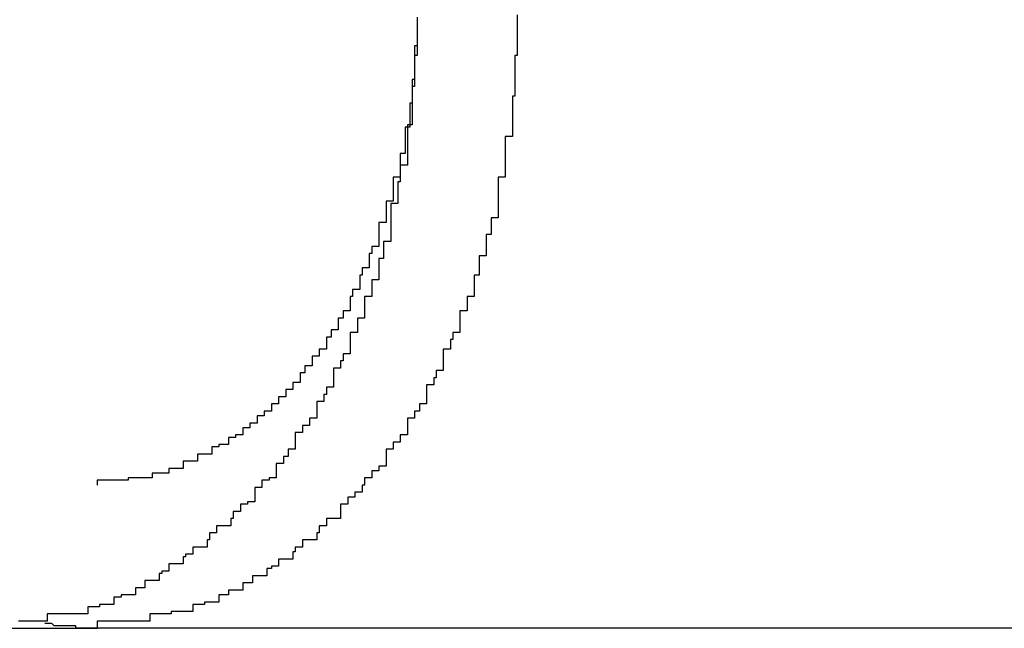
# Model space of a CAD drawing. Extents: x 756.1 to 830.2, y -509 to -455.1.
# Drawn here: x 777.2 to 777.3, y -481.5 to -481.5 of the extents above; entities that cross this region are included whole.
import ezdxf

# ---------------------------------------------------------------- set-up
doc = ezdxf.new("R2010")
doc.units = 0
doc.layers.get('0').update_dxf_attribs({"linetype": 'CONTINUOUS'})

msp = doc.modelspace()

# ---------------------------------------------------------------- linework, layer by layer
at = {"color": 0}
for points in [[(777.2625, -481.4953), (777.2625, -481.4956), (777.2625, -481.4956), (777.2625, -481.4956), (777.2625, -481.4956), (777.2625, -481.4959), (777.2625, -481.4959), (777.2625, -481.4962), (777.2625, -481.4962), (777.2625, -481.4965), (777.2625, -481.4965), (777.2624, -481.4965), (777.2624, -481.4965), (777.2624, -481.4965), (777.2624, -481.4968), (777.2624, -481.4968), (777.2624, -481.497), (777.2624, -481.497), (777.2624, -481.4973), (777.2624, -481.4973), (777.2624, -481.4973), (777.2624, -481.4973), (777.2624, -481.4976), (777.2624, -481.4976), (777.2624, -481.4979), (777.2624, -481.4979), (777.2624, -481.4982), (777.2624, -481.4982), (777.2623, -481.4982), (777.2623, -481.4982), (777.2623, -481.4982), (777.2623, -481.4985), (777.2623, -481.4985), (777.2623, -481.4986), (777.2623, -481.4986), (777.2623, -481.4989), (777.2623, -481.4989), (777.2623, -481.4989), (777.2623, -481.4989), (777.2623, -481.4992), (777.2623, -481.4992), (777.2623, -481.4995), (777.2623, -481.4995), (777.2623, -481.4998), (777.2623, -481.4998), (777.2621, -481.4998), (777.2621, -481.4998), (777.2621, -481.4998), (777.2621, -481.5001), (777.2621, -481.5001), (777.2621, -481.5003), (777.2621, -481.5003), (777.2621, -481.5006), (777.2621, -481.5006), (777.2621, -481.5006), (777.2621, -481.5006), (777.2621, -481.5009), (777.2621, -481.5009), (777.2621, -481.5012), (777.2621, -481.5012), (777.2621, -481.5015), (777.2621, -481.5015), (777.2618, -481.5015), (777.2618, -481.5015), (777.2618, -481.5015), (777.2618, -481.5018), (777.2618, -481.5018), (777.2618, -481.5019), (777.2618, -481.5019), (777.2618, -481.5022), (777.2617, -481.5022), (777.2617, -481.5022), (777.2617, -481.5022), (777.2617, -481.5025), (777.2617, -481.5025), (777.2617, -481.5028), (777.2617, -481.5028), (777.2617, -481.5031), (777.2617, -481.5031), (777.2614, -481.5031), (777.2614, -481.5031), (777.2614, -481.5031), (777.2614, -481.5034), (777.2614, -481.5034), (777.2614, -481.5035), (777.2614, -481.5035), (777.2614, -481.5038), (777.2614, -481.5038), (777.2614, -481.5038), (777.2614, -481.5038), (777.2614, -481.5041), (777.2614, -481.5041), (777.2614, -481.5044), (777.2614, -481.5044), (777.2614, -481.5047), (777.2614, -481.5047), (777.2611, -481.5047), (777.2611, -481.5047), (777.2611, -481.5047), (777.2611, -481.505), (777.2611, -481.505), (777.2611, -481.5051), (777.2611, -481.5051), (777.2611, -481.5054), (777.2609, -481.5054), (777.2609, -481.5054), (777.2609, -481.5054), (777.2609, -481.5057), (777.2609, -481.5057), (777.2609, -481.506), (777.2609, -481.506), (777.2609, -481.5063), (777.2609, -481.5063), (777.2606, -481.5063), (777.2606, -481.5063), (777.2606, -481.5063), (777.2606, -481.5066), (777.2606, -481.5066), (777.2606, -481.5067), (777.2606, -481.5067), (777.2606, -481.507), (777.2603, -481.507), (777.2603, -481.507), (777.2603, -481.507), (777.2603, -481.5073), (777.2603, -481.5073), (777.2603, -481.5076), (777.2603, -481.5076), (777.2603, -481.5079), (777.2603, -481.5079), (777.26, -481.5079), (777.26, -481.5079), (777.26, -481.5079), (777.26, -481.5082), (777.26, -481.5082), (777.26, -481.5082), (777.26, -481.5082), (777.26, -481.5085), (777.2597, -481.5085), (777.2597, -481.5085), (777.2597, -481.5085), (777.2597, -481.5088), (777.2597, -481.5088), (777.2597, -481.5091), (777.2597, -481.5091), (777.2597, -481.5094), (777.2597, -481.5094), (777.2594, -481.5094), (777.2594, -481.5094), (777.2594, -481.5094), (777.2594, -481.5097), (777.2593, -481.5097), (777.2593, -481.5097), (777.2593, -481.5097), (777.2593, -481.51), (777.259, -481.51), (777.259, -481.51), (777.259, -481.51), (777.259, -481.5103), (777.259, -481.5103), (777.259, -481.5105), (777.259, -481.5105), (777.259, -481.5108), (777.259, -481.5108), (777.2587, -481.5108), (777.2587, -481.5108), (777.2587, -481.5108), (777.2587, -481.5111), (777.2586, -481.5111), (777.2586, -481.5111), (777.2586, -481.5111), (777.2586, -481.5114), (777.2583, -481.5114), (777.2583, -481.5114), (777.2583, -481.5114), (777.2583, -481.5117), (777.2583, -481.5117), (777.2583, -481.5118), (777.2583, -481.5118), (777.2583, -481.5121), (777.2583, -481.5121), (777.258, -481.5121), (777.258, -481.5121), (777.258, -481.5121), (777.258, -481.5124), (777.2577, -481.5124), (777.2577, -481.5124), (777.2577, -481.5124), (777.2577, -481.5127), (777.2574, -481.5127), (777.2574, -481.5127), (777.2574, -481.5127), (777.2574, -481.513), (777.2574, -481.513), (777.2574, -481.5131), (777.2574, -481.5131), (777.2574, -481.5134), (777.2574, -481.5134), (777.2571, -481.5134), (777.2571, -481.5134), (777.2571, -481.5134), (777.2571, -481.5137), (777.2569, -481.5137), (777.2569, -481.5137), (777.2569, -481.5137), (777.2569, -481.514), (777.2566, -481.514), (777.2566, -481.514), (777.2566, -481.514), (777.2566, -481.5143), (777.2566, -481.5143), (777.2566, -481.5143), (777.2566, -481.5143), (777.2566, -481.5146), (777.2566, -481.5146), (777.2563, -481.5146), (777.2563, -481.5146), (777.2563, -481.5146), (777.2563, -481.5147), (777.256, -481.5147), (777.256, -481.5147), (777.256, -481.5147), (777.256, -481.515), (777.2557, -481.515), (777.2557, -481.515), (777.2557, -481.515), (777.2557, -481.5153), (777.2557, -481.5153), (777.2557, -481.5153), (777.2557, -481.5153), (777.2557, -481.5156), (777.2557, -481.5156), (777.2554, -481.5156), (777.2554, -481.5156), (777.2554, -481.5156), (777.2554, -481.5157), (777.2551, -481.5157), (777.2551, -481.5157), (777.2551, -481.5157), (777.2551, -481.516), (777.2548, -481.516), (777.2548, -481.516), (777.2548, -481.516), (777.2548, -481.5163), (777.2547, -481.5163), (777.2547, -481.5163), (777.2547, -481.5163), (777.2547, -481.5166), (777.2547, -481.5166), (777.2544, -481.5166), (777.2544, -481.5166), (777.2544, -481.5166), (777.2544, -481.5166), (777.2541, -481.5166), (777.2541, -481.5166), (777.2541, -481.5166), (777.2541, -481.5169), (777.2538, -481.5169), (777.2538, -481.5169), (777.2538, -481.5169), (777.2538, -481.5172), (777.2537, -481.5172), (777.2537, -481.5172), (777.2537, -481.5172), (777.2537, -481.5175), (777.2537, -481.5175), (777.2534, -481.5175), (777.2534, -481.5175), (777.2534, -481.5175), (777.2534, -481.5175), (777.2531, -481.5175), (777.2531, -481.5175), (777.2531, -481.5175), (777.2531, -481.5178), (777.2528, -481.5178), (777.2528, -481.5178), (777.2528, -481.5178), (777.2528, -481.5179), (777.2527, -481.5179), (777.2527, -481.5179), (777.2527, -481.5179), (777.2527, -481.5182), (777.2527, -481.5182), (777.2524, -481.5182), (777.2524, -481.5182), (777.2524, -481.5182), (777.2524, -481.5182), (777.2521, -481.5182), (777.2521, -481.5182), (777.2521, -481.5182), (777.2521, -481.5185), (777.2518, -481.5185), (777.2518, -481.5185), (777.2518, -481.5185), (777.2518, -481.5186), (777.2517, -481.5186), (777.2517, -481.5186), (777.2517, -481.5186), (777.2517, -481.5189), (777.2517, -481.5189), (777.2514, -481.5189), (777.2514, -481.5189), (777.2514, -481.5189), (777.2514, -481.5189), (777.2511, -481.5189), (777.2511, -481.5189), (777.2511, -481.5189), (777.2511, -481.5192), (777.2508, -481.5192), (777.2508, -481.5192), (777.2508, -481.5192), (777.2508, -481.5192), (777.2507, -481.5192), (777.2507, -481.5192), (777.2507, -481.5192), (777.2507, -481.5195), (777.2507, -481.5195), (777.2504, -481.5195), (777.2504, -481.5195), (777.2504, -481.5195), (777.2504, -481.5195), (777.2501, -481.5195), (777.2501, -481.5195), (777.2501, -481.5195), (777.2501, -481.5196), (777.2498, -481.5196), (777.2498, -481.5196), (777.2498, -481.5196), (777.2498, -481.5196), (777.2498, -481.5196), (777.2498, -481.5196), (777.2498, -481.5196), (777.2498, -481.5199), (777.2498, -481.5199), (777.2495, -481.5199), (777.2495, -481.5199), (777.2495, -481.5199), (777.2495, -481.5199), (777.2492, -481.5199), (777.2492, -481.5199), (777.2492, -481.5199), (777.2492, -481.52), (777.2489, -481.52), (777.2489, -481.52), (777.2489, -481.52), (777.2489, -481.52), (777.2487, -481.52), (777.2487, -481.52), (777.2487, -481.52), (777.2487, -481.5203), (777.2487, -481.5203), (777.2484, -481.5203), (777.2484, -481.5203), (777.2481, -481.5203), (777.2481, -481.5203), (777.2478, -481.5203), (777.2478, -481.5203), (777.2478, -481.5203), (777.2478, -481.5203), (777.2475, -481.5203), (777.2475, -481.5203), (777.2473, -481.5203), (777.2473, -481.5203), (777.247, -481.5203), (777.247, -481.5203), (777.247, -481.5203), (777.247, -481.5206), (777.247, -481.5206), (777.2467, -481.5206), (777.2467, -481.5206), (777.2464, -481.5206), (777.2464, -481.5206), (777.2461, -481.5206), (777.2461, -481.5206), (777.2458, -481.5206)], [(777.2667, -481.4952), (777.2667, -481.4955), (777.2667, -481.4955), (777.2667, -481.4957), (777.2667, -481.4957), (777.2667, -481.496), (777.2667, -481.496), (777.2667, -481.496), (777.2667, -481.496), (777.2667, -481.4963), (777.2667, -481.4963), (777.2667, -481.4966), (777.2667, -481.4966), (777.2667, -481.4969), (777.2667, -481.4969), (777.2666, -481.4969), (777.2666, -481.4969), (777.2666, -481.4969), (777.2666, -481.4972), (777.2666, -481.4972), (777.2666, -481.4974), (777.2666, -481.4974), (777.2666, -481.4977), (777.2666, -481.4977), (777.2666, -481.4977), (777.2666, -481.4977), (777.2666, -481.498), (777.2666, -481.498), (777.2666, -481.4983), (777.2666, -481.4983), (777.2666, -481.4986), (777.2666, -481.4986), (777.2665, -481.4986), (777.2665, -481.4986), (777.2665, -481.4986), (777.2665, -481.4989), (777.2665, -481.4989), (777.2665, -481.4991), (777.2665, -481.4991), (777.2665, -481.4994), (777.2665, -481.4994), (777.2665, -481.4994), (777.2665, -481.4994), (777.2665, -481.4997), (777.2665, -481.4997), (777.2665, -481.5), (777.2665, -481.5), (777.2665, -481.5003), (777.2665, -481.5003), (777.2662, -481.5003), (777.2662, -481.5003), (777.2662, -481.5003), (777.2662, -481.5006), (777.2662, -481.5006), (777.2662, -481.5008), (777.2662, -481.5008), (777.2662, -481.5011), (777.2662, -481.5011), (777.2662, -481.5011), (777.2662, -481.5011), (777.2662, -481.5014), (777.2662, -481.5014), (777.2662, -481.5017), (777.2662, -481.5017), (777.2662, -481.502), (777.2662, -481.502), (777.2659, -481.502), (777.2659, -481.502), (777.2659, -481.502), (777.2659, -481.5023), (777.2659, -481.5023), (777.2659, -481.5025), (777.2659, -481.5025), (777.2659, -481.5028), (777.2659, -481.5028), (777.2659, -481.5028), (777.2659, -481.5028), (777.2659, -481.5031), (777.2659, -481.5031), (777.2659, -481.5034), (777.2659, -481.5034), (777.2659, -481.5037), (777.2659, -481.5037), (777.2656, -481.5037), (777.2656, -481.5037), (777.2656, -481.5037), (777.2656, -481.504), (777.2656, -481.504), (777.2656, -481.5041), (777.2656, -481.5041), (777.2656, -481.5044), (777.2654, -481.5044), (777.2654, -481.5044), (777.2654, -481.5044), (777.2654, -481.5047), (777.2654, -481.5047), (777.2654, -481.505), (777.2654, -481.505), (777.2654, -481.5053), (777.2654, -481.5053), (777.2651, -481.5053), (777.2651, -481.5053), (777.2651, -481.5053), (777.2651, -481.5056), (777.2651, -481.5056), (777.2651, -481.5058), (777.2651, -481.5058), (777.2651, -481.5061), (777.2649, -481.5061), (777.2649, -481.5061), (777.2649, -481.5061), (777.2649, -481.5064), (777.2649, -481.5064), (777.2649, -481.5067), (777.2649, -481.5067), (777.2649, -481.507), (777.2649, -481.507), (777.2646, -481.507), (777.2646, -481.507), (777.2646, -481.507), (777.2646, -481.5073), (777.2646, -481.5073), (777.2646, -481.5073), (777.2646, -481.5073), (777.2646, -481.5076), (777.2643, -481.5076), (777.2643, -481.5076), (777.2643, -481.5076), (777.2643, -481.5079), (777.2643, -481.5079), (777.2643, -481.5082), (777.2643, -481.5082), (777.2643, -481.5085), (777.2643, -481.5085), (777.264, -481.5085), (777.264, -481.5085), (777.264, -481.5085), (777.264, -481.5088), (777.2639, -481.5088), (777.2639, -481.5089), (777.2639, -481.5089), (777.2639, -481.5092), (777.2636, -481.5092), (777.2636, -481.5092), (777.2636, -481.5092), (777.2636, -481.5095), (777.2636, -481.5095), (777.2636, -481.5098), (777.2636, -481.5098), (777.2636, -481.5101), (777.2636, -481.5101), (777.2633, -481.5101), (777.2633, -481.5101), (777.2633, -481.5101), (777.2633, -481.5104), (777.2632, -481.5104), (777.2632, -481.5104), (777.2632, -481.5104), (777.2632, -481.5107), (777.2629, -481.5107), (777.2629, -481.5107), (777.2629, -481.5107), (777.2629, -481.511), (777.2629, -481.511), (777.2629, -481.5112), (777.2629, -481.5112), (777.2629, -481.5115), (777.2629, -481.5115), (777.2626, -481.5115), (777.2626, -481.5115), (777.2626, -481.5115), (777.2626, -481.5118), (777.2624, -481.5118), (777.2624, -481.5118), (777.2624, -481.5118), (777.2624, -481.5121), (777.2621, -481.5121), (777.2621, -481.5121), (777.2621, -481.5121), (777.2621, -481.5124), (777.2621, -481.5124), (777.2621, -481.5125), (777.2621, -481.5125), (777.2621, -481.5128), (777.2621, -481.5128), (777.2618, -481.5128), (777.2618, -481.5128), (777.2618, -481.5128), (777.2618, -481.5131), (777.2615, -481.5131), (777.2615, -481.5131), (777.2615, -481.5131), (777.2615, -481.5134), (777.2612, -481.5134), (777.2612, -481.5134), (777.2612, -481.5134), (777.2612, -481.5137), (777.2612, -481.5137), (777.2612, -481.5138), (777.2612, -481.5138), (777.2612, -481.5141), (777.2612, -481.5141), (777.2609, -481.5141), (777.2609, -481.5141), (777.2609, -481.5141), (777.2609, -481.5143), (777.2606, -481.5143), (777.2606, -481.5143), (777.2606, -481.5143), (777.2606, -481.5146), (777.2603, -481.5146), (777.2603, -481.5146), (777.2603, -481.5146), (777.2603, -481.5149), (777.2602, -481.5149), (777.2602, -481.5149), (777.2602, -481.5149), (777.2602, -481.5152), (777.2602, -481.5152), (777.2599, -481.5152), (777.2599, -481.5152), (777.2599, -481.5152), (777.2599, -481.5154), (777.2596, -481.5154), (777.2596, -481.5154), (777.2596, -481.5154), (777.2596, -481.5157), (777.2593, -481.5157), (777.2593, -481.5157), (777.2593, -481.5157), (777.2593, -481.516), (777.2593, -481.516), (777.2593, -481.516), (777.2593, -481.516), (777.2593, -481.5163), (777.2593, -481.5163), (777.259, -481.5163), (777.259, -481.5163), (777.259, -481.5163), (777.259, -481.5163), (777.2587, -481.5163), (777.2587, -481.5163), (777.2587, -481.5163), (777.2587, -481.5166), (777.2584, -481.5166), (777.2584, -481.5166), (777.2584, -481.5166), (777.2584, -481.5169), (777.2583, -481.5169), (777.2583, -481.5169), (777.2583, -481.5169), (777.2583, -481.5172), (777.2583, -481.5172), (777.258, -481.5172), (777.258, -481.5172), (777.258, -481.5172), (777.258, -481.5172), (777.2577, -481.5172), (777.2577, -481.5172), (777.2577, -481.5172), (777.2577, -481.5175), (777.2574, -481.5175), (777.2574, -481.5175), (777.2574, -481.5175), (777.2574, -481.5177), (777.2573, -481.5177), (777.2573, -481.5177), (777.2573, -481.5177), (777.2573, -481.518), (777.2573, -481.518), (777.257, -481.518), (777.257, -481.518), (777.257, -481.518), (777.257, -481.518), (777.2567, -481.518), (777.2567, -481.518), (777.2567, -481.518), (777.2567, -481.5183), (777.2564, -481.5183), (777.2564, -481.5183), (777.2564, -481.5183), (777.2564, -481.5184), (777.2562, -481.5184), (777.2562, -481.5184), (777.2562, -481.5184), (777.2562, -481.5187), (777.2562, -481.5187), (777.2559, -481.5187), (777.2559, -481.5187), (777.2559, -481.5187), (777.2559, -481.5187), (777.2556, -481.5187), (777.2556, -481.5187), (777.2556, -481.5187), (777.2556, -481.519), (777.2553, -481.519), (777.2553, -481.519), (777.2553, -481.519), (777.2553, -481.519), (777.2552, -481.519), (777.2552, -481.519), (777.2552, -481.519), (777.2552, -481.5193), (777.2552, -481.5193), (777.2549, -481.5193), (777.2549, -481.5193), (777.2549, -481.5193), (777.2549, -481.5193), (777.2546, -481.5193), (777.2546, -481.5193), (777.2546, -481.5193), (777.2546, -481.5195), (777.2543, -481.5195), (777.2543, -481.5195), (777.2543, -481.5195), (777.2543, -481.5195), (777.2542, -481.5195), (777.2542, -481.5195), (777.2542, -481.5195), (777.2542, -481.5198), (777.2542, -481.5198), (777.2539, -481.5198), (777.2539, -481.5198), (777.2539, -481.5198), (777.2539, -481.5198), (777.2536, -481.5198), (777.2536, -481.5198), (777.2536, -481.5198), (777.2536, -481.5199), (777.2533, -481.5199), (777.2533, -481.5199), (777.2533, -481.5199), (777.2533, -481.5199), (777.2531, -481.5199), (777.2531, -481.5199), (777.2531, -481.5199), (777.2531, -481.5202), (777.2531, -481.5202), (777.2528, -481.5202), (777.2528, -481.5202), (777.2525, -481.5202), (777.2525, -481.5202), (777.2522, -481.5202), (777.2522, -481.5202), (777.2522, -481.5202), (777.2522, -481.5203), (777.2519, -481.5203), (777.2519, -481.5203), (777.2516, -481.5203), (777.2516, -481.5203), (777.2513, -481.5203), (777.2513, -481.5203), (777.2513, -481.5203), (777.2513, -481.5206), (777.2513, -481.5206), (777.251, -481.5206), (777.251, -481.5206), (777.2507, -481.5206), (777.2507, -481.5206), (777.2504, -481.5206), (777.2504, -481.5206), (777.2501, -481.5206), (777.2501, -481.5206), (777.2498, -481.5206), (777.2498, -481.5206), (777.2495, -481.5206), (777.2495, -481.5206), (777.2492, -481.5206), (777.2492, -481.5206), (777.2491, -481.5206), (777.2491, -481.5209)], [(777.2625, -481.4959), (777.2625, -481.4969), (777.2625, -481.4969), (777.2624, -481.4969), (777.2624, -481.4969), (777.2624, -481.4969), (777.2624, -481.497), (777.2624, -481.497), (777.2624, -481.497), (777.2624, -481.497), (777.2624, -481.4973), (777.2624, -481.4973), (777.2624, -481.4973), (777.2624, -481.4973), (777.2624, -481.4976), (777.2624, -481.4976), (777.2624, -481.4976), (777.2624, -481.4976), (777.2624, -481.4979), (777.2624, -481.4979), (777.2623, -481.4979), (777.2623, -481.4979), (777.2623, -481.4979), (777.2623, -481.498), (777.2623, -481.498), (777.2623, -481.498), (777.2623, -481.498), (777.2623, -481.4983), (777.2623, -481.4983), (777.2623, -481.4983), (777.2623, -481.4983), (777.2623, -481.4986), (777.2623, -481.4986), (777.2623, -481.4986), (777.2623, -481.4986), (777.2623, -481.4989), (777.2623, -481.4989), (777.2622, -481.4989), (777.2622, -481.4989), (777.2622, -481.4989), (777.2622, -481.499), (777.2622, -481.499), (777.2622, -481.499), (777.2622, -481.499), (777.2622, -481.4993), (777.2622, -481.4993), (777.2622, -481.4993), (777.2622, -481.4993), (777.2622, -481.4996), (777.2622, -481.4996), (777.2622, -481.4996), (777.2622, -481.4996), (777.2622, -481.4999), (777.2622, -481.4999), (777.262, -481.4999), (777.262, -481.4999), (777.262, -481.4999), (777.262, -481.5001), (777.262, -481.5001), (777.262, -481.5001), (777.262, -481.5001), (777.262, -481.5004), (777.262, -481.5004), (777.262, -481.5004), (777.262, -481.5004), (777.262, -481.5007), (777.262, -481.5007), (777.262, -481.5007), (777.262, -481.5007), (777.262, -481.501), (777.262, -481.501), (777.2618, -481.501), (777.2618, -481.501), (777.2618, -481.501), (777.2618, -481.5011), (777.2618, -481.5011), (777.2618, -481.5011), (777.2618, -481.5011), (777.2618, -481.5014), (777.2618, -481.5014), (777.2618, -481.5014), (777.2618, -481.5014), (777.2618, -481.5017), (777.2618, -481.5017), (777.2618, -481.5017), (777.2618, -481.5017), (777.2618, -481.502), (777.2618, -481.502), (777.2615, -481.502), (777.2615, -481.502), (777.2615, -481.502), (777.2615, -481.5021), (777.2615, -481.5021), (777.2615, -481.5021), (777.2615, -481.5021), (777.2615, -481.5024), (777.2615, -481.5024), (777.2615, -481.5024), (777.2615, -481.5024), (777.2615, -481.5027), (777.2615, -481.5027), (777.2615, -481.5027), (777.2615, -481.5027), (777.2615, -481.503), (777.2615, -481.503), (777.2612, -481.503), (777.2612, -481.503), (777.2612, -481.503), (777.2612, -481.503), (777.2612, -481.503), (777.2612, -481.503), (777.2612, -481.503), (777.2612, -481.5033), (777.2612, -481.5033), (777.2612, -481.5033), (777.2612, -481.5033), (777.2612, -481.5036), (777.2612, -481.5036), (777.2612, -481.5036), (777.2612, -481.5036), (777.2612, -481.5039), (777.2612, -481.5039), (777.2609, -481.5039), (777.2609, -481.5039), (777.2609, -481.5039), (777.2609, -481.504), (777.2609, -481.504), (777.2609, -481.504), (777.2609, -481.504), (777.2609, -481.5043), (777.2609, -481.5043), (777.2609, -481.5043), (777.2609, -481.5043), (777.2609, -481.5046), (777.2609, -481.5046), (777.2609, -481.5046), (777.2609, -481.5046), (777.2609, -481.5049), (777.2609, -481.5049), (777.2606, -481.5049), (777.2606, -481.5049), (777.2606, -481.5049), (777.2606, -481.5049), (777.2606, -481.5049), (777.2606, -481.5049), (777.2606, -481.5049), (777.2606, -481.5052), (777.2605, -481.5052), (777.2605, -481.5052), (777.2605, -481.5052), (777.2605, -481.5055), (777.2605, -481.5055), (777.2605, -481.5055), (777.2605, -481.5055), (777.2605, -481.5058), (777.2605, -481.5058), (777.2602, -481.5058), (777.2602, -481.5058), (777.2602, -481.5058), (777.2602, -481.5058), (777.2602, -481.5058), (777.2602, -481.5058), (777.2602, -481.5058), (777.2602, -481.5061), (777.2601, -481.5061), (777.2601, -481.5061), (777.2601, -481.5061), (777.2601, -481.5064), (777.2601, -481.5064), (777.2601, -481.5064), (777.2601, -481.5064), (777.2601, -481.5067), (777.2601, -481.5067), (777.2598, -481.5067), (777.2598, -481.5067), (777.2598, -481.5067), (777.2598, -481.5067), (777.2598, -481.5067), (777.2598, -481.5067), (777.2598, -481.5067), (777.2598, -481.507), (777.2597, -481.507), (777.2597, -481.507), (777.2597, -481.507), (777.2597, -481.5073), (777.2597, -481.5073), (777.2597, -481.5073), (777.2597, -481.5073), (777.2597, -481.5076), (777.2597, -481.5076), (777.2594, -481.5076), (777.2594, -481.5076), (777.2594, -481.5076), (777.2594, -481.5076), (777.2594, -481.5076), (777.2594, -481.5076), (777.2594, -481.5076), (777.2594, -481.5079), (777.2592, -481.5079), (777.2592, -481.5079), (777.2592, -481.5079), (777.2592, -481.5081), (777.2592, -481.5081), (777.2592, -481.5081), (777.2592, -481.5081), (777.2592, -481.5084), (777.2592, -481.5084), (777.2589, -481.5084), (777.2589, -481.5084), (777.2589, -481.5084), (777.2589, -481.5084), (777.2589, -481.5084), (777.2589, -481.5084), (777.2589, -481.5084), (777.2589, -481.5087), (777.2587, -481.5087), (777.2587, -481.5087), (777.2587, -481.5087), (777.2587, -481.5089), (777.2587, -481.5089), (777.2587, -481.5089), (777.2587, -481.5089), (777.2587, -481.5092), (777.2587, -481.5092), (777.2584, -481.5092), (777.2584, -481.5092), (777.2584, -481.5092), (777.2584, -481.5092), (777.2584, -481.5092), (777.2584, -481.5092), (777.2584, -481.5092), (777.2584, -481.5095), (777.2581, -481.5095), (777.2581, -481.5095), (777.2581, -481.5095), (777.2581, -481.5096), (777.2581, -481.5096), (777.2581, -481.5096), (777.2581, -481.5096), (777.2581, -481.5099), (777.2581, -481.5099), (777.2578, -481.5099), (777.2578, -481.5099), (777.2578, -481.5099), (777.2578, -481.5099), (777.2578, -481.5099), (777.2578, -481.5099), (777.2578, -481.5099), (777.2578, -481.5102), (777.2576, -481.5102), (777.2576, -481.5102), (777.2576, -481.5102), (777.2576, -481.5103), (777.2576, -481.5103), (777.2576, -481.5103), (777.2576, -481.5103), (777.2576, -481.5106), (777.2576, -481.5106), (777.2573, -481.5106), (777.2573, -481.5106), (777.2573, -481.5106), (777.2573, -481.5106), (777.2573, -481.5106), (777.2573, -481.5106), (777.2573, -481.5106), (777.2573, -481.5109), (777.257, -481.5109), (777.257, -481.5109), (777.257, -481.5109), (777.257, -481.5109), (777.257, -481.5109), (777.257, -481.5109), (777.257, -481.5109), (777.257, -481.5112), (777.257, -481.5112), (777.2567, -481.5112), (777.2567, -481.5112), (777.2567, -481.5112), (777.2567, -481.5112), (777.2567, -481.5112), (777.2567, -481.5112), (777.2567, -481.5112), (777.2567, -481.5115), (777.2564, -481.5115), (777.2564, -481.5115), (777.2564, -481.5115), (777.2564, -481.5115), (777.2564, -481.5115), (777.2564, -481.5115), (777.2564, -481.5115), (777.2564, -481.5118), (777.2564, -481.5118), (777.2561, -481.5118), (777.2561, -481.5118), (777.2561, -481.5118), (777.2561, -481.5118), (777.2561, -481.5118), (777.2561, -481.5118), (777.2561, -481.5118), (777.2561, -481.512), (777.2558, -481.512), (777.2558, -481.512), (777.2558, -481.512), (777.2558, -481.512), (777.2558, -481.512), (777.2558, -481.512), (777.2558, -481.512), (777.2558, -481.5123), (777.2558, -481.5123), (777.2555, -481.5123), (777.2555, -481.5123), (777.2555, -481.5123), (777.2555, -481.5123), (777.2555, -481.5123), (777.2555, -481.5123), (777.2555, -481.5123), (777.2555, -481.5125), (777.2552, -481.5125), (777.2552, -481.5125), (777.2552, -481.5125), (777.2552, -481.5125), (777.2552, -481.5125), (777.2552, -481.5125), (777.2552, -481.5125), (777.2552, -481.5128), (777.2552, -481.5128), (777.2549, -481.5128), (777.2549, -481.5128), (777.2549, -481.5128), (777.2549, -481.5128), (777.2549, -481.5128), (777.2549, -481.5128), (777.2549, -481.5128), (777.2549, -481.5129), (777.2546, -481.5129), (777.2546, -481.5129), (777.2546, -481.5129), (777.2546, -481.5129), (777.2546, -481.5129), (777.2546, -481.5129), (777.2546, -481.5129), (777.2546, -481.5132), (777.2546, -481.5132), (777.2543, -481.5132), (777.2543, -481.5132), (777.2543, -481.5132), (777.2543, -481.5132), (777.2542, -481.5132), (777.2542, -481.5132), (777.2542, -481.5132), (777.2542, -481.5133), (777.2539, -481.5133), (777.2539, -481.5133), (777.2539, -481.5133), (777.2539, -481.5133), (777.2539, -481.5133), (777.2539, -481.5133), (777.2539, -481.5133), (777.2539, -481.5136), (777.2539, -481.5136), (777.2536, -481.5136), (777.2536, -481.5136), (777.2536, -481.5136), (777.2536, -481.5136), (777.2536, -481.5136), (777.2536, -481.5136), (777.2536, -481.5136), (777.2536, -481.5136), (777.2533, -481.5136), (777.2533, -481.5136), (777.2533, -481.5136), (777.2533, -481.5136), (777.2533, -481.5136), (777.2533, -481.5136), (777.2533, -481.5136), (777.2533, -481.5139), (777.2533, -481.5139), (777.253, -481.5139), (777.253, -481.5139), (777.253, -481.5139), (777.253, -481.5139), (777.253, -481.5139), (777.253, -481.5139), (777.253, -481.5139), (777.253, -481.5139), (777.2527, -481.5139), (777.2527, -481.5139), (777.2527, -481.5139), (777.2527, -481.5139), (777.2527, -481.5139), (777.2527, -481.5139), (777.2527, -481.5139), (777.2527, -481.5142), (777.2527, -481.5142), (777.2524, -481.5142), (777.2524, -481.5142), (777.2524, -481.5142), (777.2524, -481.5142), (777.2524, -481.5142), (777.2524, -481.5142), (777.2524, -481.5142), (777.2524, -481.5142), (777.2521, -481.5142), (777.2521, -481.5142), (777.2521, -481.5142), (777.2521, -481.5142), (777.2521, -481.5142), (777.2521, -481.5142), (777.2521, -481.5142), (777.2521, -481.5144), (777.2521, -481.5144), (777.2518, -481.5144), (777.2518, -481.5144), (777.2518, -481.5144), (777.2518, -481.5144), (777.2517, -481.5144), (777.2517, -481.5144), (777.2517, -481.5144), (777.2517, -481.5144), (777.2514, -481.5144), (777.2514, -481.5144), (777.2514, -481.5144), (777.2514, -481.5144), (777.2514, -481.5144), (777.2514, -481.5144), (777.2514, -481.5144), (777.2514, -481.5146), (777.2514, -481.5146), (777.2511, -481.5146), (777.2511, -481.5146), (777.2511, -481.5146), (777.2511, -481.5146), (777.2508, -481.5146), (777.2508, -481.5146), (777.2508, -481.5146), (777.2508, -481.5146), (777.2505, -481.5146), (777.2505, -481.5146), (777.2505, -481.5146), (777.2505, -481.5146), (777.2504, -481.5146), (777.2504, -481.5146), (777.2504, -481.5146), (777.2504, -481.5147), (777.2504, -481.5147), (777.2501, -481.5147), (777.2501, -481.5147), (777.25, -481.5147), (777.25, -481.5147), (777.2497, -481.5147), (777.2497, -481.5147), (777.2497, -481.5147), (777.2497, -481.5147), (777.2494, -481.5147), (777.2494, -481.5147), (777.2494, -481.5147), (777.2494, -481.5147), (777.2491, -481.5147), (777.2491, -481.5147), (777.2491, -481.5147), (777.2491, -481.5149)], [(777.2448, -481.5209), (777.2491, -481.5209)], [(777.2448, -481.5209), (777.2491, -481.5209)], [(777.2448, -481.5209), (777.2491, -481.5209)], [(777.2448, -481.5209), (777.2491, -481.5209)], [(777.2448, -481.5209), (777.2491, -481.5209)], [(777.2448, -481.5209), (777.2491, -481.5209)], [(777.2448, -481.5209), (777.2491, -481.5209)], [(777.2448, -481.5209), (777.2491, -481.5209)], [(777.2448, -481.5209), (777.2491, -481.5209)], [(777.2448, -481.5209), (777.2491, -481.5209)], [(777.2448, -481.5209), (777.2491, -481.5209)], [(777.2448, -481.5209), (777.2491, -481.5209)], [(777.2448, -481.5209), (777.2491, -481.5209)], [(777.2448, -481.5209), (777.2491, -481.5209)], [(777.2448, -481.5209), (777.2491, -481.5209)], [(777.2448, -481.5209), (777.2491, -481.5209)], [(777.2448, -481.5209), (777.2491, -481.5209)], [(777.2448, -481.5209), (777.2491, -481.5209)], [(777.2448, -481.5209), (777.2491, -481.5209)], [(777.2448, -481.5209), (777.2491, -481.5209)], [(777.2448, -481.5209), (777.2491, -481.5209)], [(777.2491, -481.5209), (777.249, -481.5209), (777.249, -481.5209), (777.2489, -481.5209), (777.2489, -481.5209), (777.2489, -481.5209), (777.2489, -481.5209), (777.2489, -481.5209), (777.2489, -481.5209), (777.2489, -481.5209), (777.2489, -481.5209), (777.2489, -481.5209), (777.2489, -481.5209), (777.2489, -481.5209), (777.2489, -481.5209), (777.2489, -481.5209), (777.2489, -481.5209), (777.2489, -481.5209), (777.2489, -481.5209), (777.2489, -481.5209), (777.2489, -481.5209), (777.2489, -481.5209), (777.2489, -481.5209), (777.2489, -481.5209), (777.2489, -481.5209), (777.2489, -481.5209), (777.2489, -481.5209), (777.2489, -481.5209), (777.2489, -481.5209), (777.2489, -481.5209), (777.2489, -481.5209), (777.2489, -481.5209), (777.2489, -481.5209), (777.2489, -481.5209), (777.2489, -481.5209), (777.2489, -481.5209), (777.2489, -481.5209), (777.2488, -481.5209), (777.2488, -481.5209), (777.2488, -481.5209), (777.2488, -481.5209), (777.2488, -481.5209), (777.2488, -481.5209), (777.2488, -481.5209), (777.2488, -481.5209), (777.2488, -481.5209), (777.2488, -481.5209), (777.2488, -481.5209), (777.2488, -481.5209), (777.2488, -481.5209), (777.2488, -481.5209), (777.2488, -481.5209), (777.2488, -481.5209), (777.2488, -481.5209), (777.2487, -481.5209), (777.2487, -481.5209), (777.2487, -481.5209), (777.2487, -481.5209), (777.2487, -481.5209), (777.2487, -481.5209), (777.2487, -481.5209), (777.2487, -481.5209), (777.2487, -481.5209), (777.2487, -481.5209), (777.2487, -481.5209), (777.2487, -481.5209), (777.2487, -481.5209), (777.2487, -481.5209), (777.2487, -481.5209), (777.2487, -481.5209), (777.2487, -481.5209), (777.2487, -481.5209), (777.2487, -481.5209), (777.2487, -481.5209), (777.2487, -481.5209), (777.2487, -481.5209), (777.2487, -481.5209), (777.2487, -481.5209), (777.2487, -481.5209), (777.2487, -481.5209), (777.2487, -481.5209), (777.2487, -481.5209), (777.2487, -481.5209), (777.2487, -481.5209), (777.2487, -481.5209), (777.2487, -481.5209), (777.2487, -481.5209), (777.2487, -481.5209), (777.2486, -481.5209), (777.2486, -481.5209), (777.2486, -481.5209), (777.2486, -481.5209), (777.2486, -481.5209), (777.2486, -481.5209), (777.2486, -481.5209), (777.2486, -481.5209), (777.2486, -481.5209), (777.2486, -481.5209), (777.2486, -481.5209), (777.2486, -481.5209), (777.2486, -481.5209), (777.2486, -481.5209), (777.2486, -481.5209), (777.2486, -481.5209), (777.2486, -481.5209), (777.2485, -481.5209), (777.2485, -481.5209), (777.2485, -481.5209), (777.2485, -481.5209), (777.2485, -481.5209), (777.2485, -481.5209), (777.2485, -481.5209), (777.2485, -481.5209), (777.2485, -481.5209), (777.2485, -481.5209), (777.2485, -481.5209), (777.2485, -481.5209), (777.2485, -481.5209), (777.2485, -481.5209), (777.2485, -481.5209), (777.2485, -481.5209), (777.2485, -481.5209), (777.2484, -481.5209), (777.2484, -481.5209), (777.2484, -481.5209), (777.2484, -481.5209), (777.2484, -481.5209), (777.2484, -481.5209), (777.2484, -481.5209), (777.2484, -481.5209), (777.2484, -481.5209), (777.2484, -481.5209), (777.2484, -481.5209), (777.2484, -481.5209), (777.2484, -481.5209), (777.2484, -481.5209), (777.2484, -481.5209), (777.2484, -481.5209), (777.2484, -481.5209), (777.2484, -481.5209), (777.2484, -481.5209), (777.2484, -481.5209), (777.2484, -481.5209), (777.2484, -481.5209), (777.2484, -481.5209), (777.2484, -481.5209), (777.2484, -481.5209), (777.2484, -481.5209), (777.2484, -481.5209), (777.2484, -481.5209), (777.2484, -481.5209), (777.2484, -481.5209), (777.2484, -481.5209), (777.2484, -481.5209), (777.2484, -481.5209), (777.2484, -481.5209), (777.2483, -481.5209), (777.2483, -481.5209), (777.2483, -481.5209), (777.2483, -481.5209), (777.2483, -481.5209), (777.2483, -481.5209), (777.2483, -481.5209), (777.2483, -481.5209), (777.2483, -481.5209), (777.2483, -481.5209), (777.2483, -481.5209), (777.2483, -481.5209), (777.2483, -481.5209), (777.2483, -481.5209), (777.2483, -481.5209), (777.2483, -481.5209), (777.2483, -481.5209), (777.2482, -481.5209), (777.2482, -481.5209), (777.2482, -481.5209), (777.2482, -481.5209), (777.2482, -481.5209), (777.2482, -481.5209), (777.2482, -481.5209), (777.2482, -481.5209), (777.2482, -481.5209), (777.2482, -481.5209), (777.2482, -481.5209), (777.2482, -481.5209), (777.2482, -481.5209), (777.2482, -481.5209), (777.2482, -481.5209), (777.2482, -481.5209), (777.2482, -481.5209), (777.2482, -481.5208), (777.2482, -481.5208), (777.2482, -481.5208), (777.2482, -481.5208), (777.2482, -481.5208), (777.2482, -481.5208), (777.2482, -481.5208), (777.2482, -481.5208), (777.2482, -481.5208), (777.2482, -481.5208), (777.2482, -481.5208), (777.2482, -481.5208), (777.2482, -481.5208), (777.2482, -481.5208), (777.2482, -481.5208), (777.2482, -481.5208), (777.2482, -481.5208), (777.2481, -481.5208), (777.2481, -481.5208), (777.2481, -481.5208), (777.2481, -481.5208), (777.2481, -481.5208), (777.2481, -481.5208), (777.2481, -481.5208), (777.2481, -481.5208), (777.2481, -481.5208), (777.2481, -481.5208), (777.2481, -481.5208), (777.2481, -481.5208), (777.2481, -481.5208), (777.2481, -481.5208), (777.2481, -481.5208), (777.2481, -481.5208), (777.2481, -481.5208), (777.248, -481.5208), (777.248, -481.5208), (777.248, -481.5208), (777.248, -481.5208), (777.248, -481.5208), (777.248, -481.5208), (777.248, -481.5208), (777.248, -481.5208), (777.248, -481.5208), (777.248, -481.5208), (777.248, -481.5208), (777.248, -481.5208), (777.248, -481.5208), (777.248, -481.5208), (777.248, -481.5208), (777.248, -481.5208), (777.248, -481.5208), (777.248, -481.5208), (777.248, -481.5208), (777.248, -481.5208), (777.248, -481.5208), (777.248, -481.5208), (777.248, -481.5208), (777.248, -481.5208), (777.248, -481.5208), (777.248, -481.5208), (777.248, -481.5208), (777.248, -481.5208), (777.248, -481.5208), (777.248, -481.5208), (777.248, -481.5208), (777.248, -481.5208), (777.248, -481.5208), (777.248, -481.5208), (777.2479, -481.5208), (777.2479, -481.5208), (777.2479, -481.5208), (777.2479, -481.5208), (777.2479, -481.5208), (777.2479, -481.5208), (777.2479, -481.5208), (777.2479, -481.5208), (777.2479, -481.5208), (777.2479, -481.5208), (777.2479, -481.5208), (777.2479, -481.5208), (777.2479, -481.5208), (777.2479, -481.5208), (777.2479, -481.5208), (777.2479, -481.5208), (777.2479, -481.5208), (777.2478, -481.5208), (777.2478, -481.5208), (777.2478, -481.5208), (777.2478, -481.5208), (777.2478, -481.5208), (777.2478, -481.5208), (777.2478, -481.5208), (777.2478, -481.5208), (777.2478, -481.5208), (777.2478, -481.5208), (777.2478, -481.5208), (777.2478, -481.5208), (777.2478, -481.5208), (777.2478, -481.5208), (777.2478, -481.5208), (777.2478, -481.5208), (777.2478, -481.5208), (777.2477, -481.5208), (777.2477, -481.5208), (777.2477, -481.5208), (777.2477, -481.5208), (777.2477, -481.5208), (777.2477, -481.5208), (777.2477, -481.5208), (777.2477, -481.5208), (777.2477, -481.5208), (777.2477, -481.5208), (777.2477, -481.5208), (777.2477, -481.5208), (777.2477, -481.5208), (777.2477, -481.5208), (777.2477, -481.5208), (777.2477, -481.5208), (777.2477, -481.5208), (777.2477, -481.5208), (777.2477, -481.5208), (777.2477, -481.5208), (777.2477, -481.5208), (777.2477, -481.5208), (777.2477, -481.5208), (777.2477, -481.5208), (777.2477, -481.5208), (777.2477, -481.5208), (777.2477, -481.5208), (777.2477, -481.5208), (777.2477, -481.5208), (777.2477, -481.5208), (777.2477, -481.5208), (777.2477, -481.5208), (777.2477, -481.5208), (777.2477, -481.5208), (777.2476, -481.5208), (777.2476, -481.5208), (777.2476, -481.5208), (777.2476, -481.5208), (777.2476, -481.5208), (777.2476, -481.5208), (777.2476, -481.5208), (777.2476, -481.5208), (777.2476, -481.5208), (777.2476, -481.5208), (777.2476, -481.5208), (777.2476, -481.5208), (777.2476, -481.5208), (777.2476, -481.5208), (777.2476, -481.5208), (777.2476, -481.5208), (777.2476, -481.5208), (777.2475, -481.5208), (777.2475, -481.5208), (777.2475, -481.5208), (777.2475, -481.5208), (777.2475, -481.5208), (777.2475, -481.5208), (777.2475, -481.5208), (777.2475, -481.5208), (777.2475, -481.5208), (777.2475, -481.5208), (777.2475, -481.5208), (777.2475, -481.5208), (777.2475, -481.5208), (777.2475, -481.5208), (777.2475, -481.5208), (777.2475, -481.5208), (777.2475, -481.5208), (777.2474, -481.5208), (777.2474, -481.5208), (777.2474, -481.5208), (777.2474, -481.5208), (777.2474, -481.5208), (777.2474, -481.5208), (777.2474, -481.5208), (777.2474, -481.5208), (777.2474, -481.5208), (777.2474, -481.5208), (777.2474, -481.5208), (777.2474, -481.5208), (777.2474, -481.5208), (777.2474, -481.5208), (777.2474, -481.5208), (777.2474, -481.5208), (777.2474, -481.5208), (777.2474, -481.5208), (777.2474, -481.5208), (777.2474, -481.5208), (777.2474, -481.5208), (777.2474, -481.5208), (777.2474, -481.5208), (777.2474, -481.5208), (777.2474, -481.5208), (777.2474, -481.5208), (777.2474, -481.5208), (777.2474, -481.5208), (777.2474, -481.5208), (777.2474, -481.5208), (777.2474, -481.5208), (777.2474, -481.5208), (777.2474, -481.5208), (777.2474, -481.5208), (777.2473, -481.5208), (777.2473, -481.5208), (777.2473, -481.5208), (777.2473, -481.5208), (777.2473, -481.5208), (777.2473, -481.5208), (777.2473, -481.5208), (777.2473, -481.5208), (777.2473, -481.5208), (777.2473, -481.5208), (777.2473, -481.5208), (777.2473, -481.5208), (777.2473, -481.5208), (777.2473, -481.5208), (777.2473, -481.5208), (777.2473, -481.5208), (777.2473, -481.5208), (777.2472, -481.5207), (777.2472, -481.5207), (777.2472, -481.5207), (777.2472, -481.5207), (777.2472, -481.5207), (777.2472, -481.5207), (777.2472, -481.5207), (777.2472, -481.5207), (777.2472, -481.5207), (777.2472, -481.5207), (777.2472, -481.5207), (777.2472, -481.5207), (777.2472, -481.5207), (777.2472, -481.5207), (777.2472, -481.5207), (777.2472, -481.5207), (777.2472, -481.5207), (777.2471, -481.5207), (777.2471, -481.5207), (777.2471, -481.5207), (777.2471, -481.5207), (777.2471, -481.5207), (777.2471, -481.5207), (777.2471, -481.5207), (777.2471, -481.5207), (777.2471, -481.5207), (777.2471, -481.5207), (777.2471, -481.5207), (777.2471, -481.5207), (777.2471, -481.5207), (777.2471, -481.5207), (777.2471, -481.5207), (777.2471, -481.5207), (777.2471, -481.5207), (777.2469, -481.5207), (777.2469, -481.5207), (777.2469, -481.5207), (777.2469, -481.5207), (777.2469, -481.5207), (777.2469, -481.5207), (777.2469, -481.5207), (777.2469, -481.5207), (777.2469, -481.5207), (777.2469, -481.5207), (777.2469, -481.5207), (777.2469, -481.5207), (777.2469, -481.5207), (777.2469, -481.5207), (777.2469, -481.5207), (777.2469, -481.5207)], [(777.2491, -481.5209), (777.2491, -481.5209)], [(777.3268, -481.5209), (777.2491, -481.5209)], [(777.3268, -481.5209), (777.2491, -481.5209)], [(777.3268, -481.5209), (777.2491, -481.5209)], [(777.3268, -481.5209), (777.2491, -481.5209)], [(777.3268, -481.5209), (777.2491, -481.5209)], [(777.3268, -481.5209), (777.2491, -481.5209)], [(777.3268, -481.5209), (777.2491, -481.5209)], [(777.3268, -481.5209), (777.2491, -481.5209)], [(777.3268, -481.5209), (777.2491, -481.5209)], [(777.3268, -481.5209), (777.2491, -481.5209)], [(777.3268, -481.5209), (777.2491, -481.5209)], [(777.3268, -481.5209), (777.2491, -481.5209)], [(777.3268, -481.5209), (777.2491, -481.5209)], [(777.3268, -481.5209), (777.2491, -481.5209)], [(777.3268, -481.5209), (777.2491, -481.5209)], [(777.3268, -481.5209), (777.2491, -481.5209)], [(777.3268, -481.5209), (777.2491, -481.5209)], [(777.3268, -481.5209), (777.2491, -481.5209)], [(777.3268, -481.5209), (777.2491, -481.5209)], [(777.3268, -481.5209), (777.2491, -481.5209)], [(777.3268, -481.5209), (777.2491, -481.5209)], [(777.2491, -481.5209), (777.2491, -481.5209)]]:
    msp.add_lwpolyline(points, dxfattribs=at)

doc.saveas('drawing.dxf')
